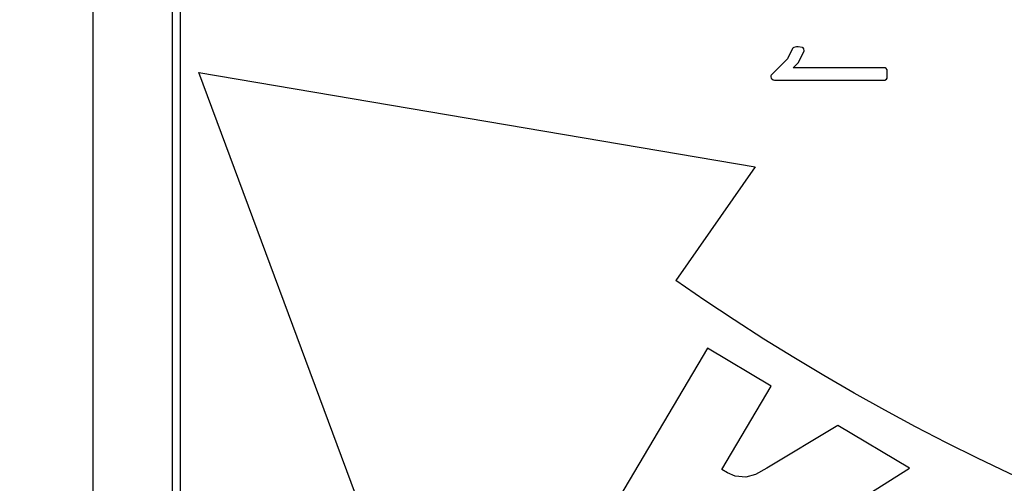
# Model space of a CAD drawing. Units: millimetres. Extents: x -1137 to 3458, y -1604 to 2904.
# Drawn here: x 1013 to 1013, y 477 to 477 of the extents above; entities that cross this region are included whole.
import ezdxf

# ---------------------------------------------------------------- set-up
doc = ezdxf.new("R2010")
doc.units = ezdxf.units.MM
doc.layers.add('ARQ - LAYOUT', color=5, linetype='Continuous')

# ---------------------------------------------------------------- blocks, each defined once
blk = doc.blocks.new('A$C1FE515FA')
for p, q in [((0.1089443029434278, 0.06984510182883241), (0.1089443029434278, 0.09124510182880385)), ((0.1090443029434027, 0.06974510182874383), (0.1090443029434027, 0.09124510182880385)), ((0.1100443029433791, 0.06274510182879567), (0.1100443029433791, 0.09124510182880385)), ((0.1011420373183682, 0.07723260182876857), (0.1011644591933418, 0.07723260182876857)), ((0.1012153185683928, 0.0772104533913307), (0.1012801232559468, 0.07708111745375845)), ((0.1011387560683943, 0.07703709401630476), (0.1010690295058794, 0.0771811955787598)), ((0.1000450060682851, 0.07697010182880604), (0.1012046545058638, 0.07697010182880604)), ((0.1012046545058638, 0.07697010182880604), (0.1011387560683943, 0.07703709401630476)), ((0.1012801232559468, 0.07708111745375845), (0.1014832873183877, 0.07687713307882404)), ((0.1000193029433376, 0.07683857839128905), (0.1000193029433376, 0.07694193776626435)), ((0.1087112078455448, 0.07691061925936538), (0.1016848384815603, 0.07571935882276648)), ((0.1060867240921652, 0.06984510182883241), (0.1087112078455448, 0.07691061925936538)), ((0.1014414513808788, 0.07681260182880578), (0.1000471935683436, 0.07681260182880578)), ((0.1016848384815603, 0.07571935882276648), (0.1026885972451055, 0.074285842745212)), ((0.1014821756207311, 0.07295143917133373), (0.1022875733478941, 0.07342932066489993)), ((0.1022875733478941, 0.07342932066489993), (0.1038277519194253, 0.07083536774280219)), ((0.1021073785427689, 0.07189888235313902), (0.1014821756207311, 0.07295143917133373)), ((0.09973623406222032, 0.07191471027522311), (0.1006420782180157, 0.07245225085966922)), ((0.1006420782180157, 0.07245225085966922), (0.1015406171791255, 0.07191410150903721)), ((0.1005696350362086, 0.0713923888466752), (0.09973623406222032, 0.07191471027522311)), ((0.1020367616595195, 0.07185687748301461), (0.1021073785427689, 0.07189888235313902))]:
    blk.add_line(p, q)
at = {"flags": 128}
for points in [[(0.1010690295058794, 0.0771811955787598), (0.1010725319661105, 0.07720737795136756), (0.101078701972483, 0.0772191201934902), (0.101089584188685, 0.07722650019900357), (0.1011420373183682, 0.07723260182876857)], [(0.1011644591933418, 0.07723260182876857), (0.1011963982923589, 0.0772271561005482), (0.1012072693597474, 0.07722038749579951), (0.1012153185683928, 0.0772104533913307)], [(0.1000193029433376, 0.07694193776626435), (0.1000301877938909, 0.07696112576491032), (0.1000450060682851, 0.07697010182880604)], [(0.1000471935683436, 0.07681260182880578), (0.1000285536365482, 0.0768240590308551), (0.1000193029433376, 0.07683857839128905)], [(0.1014893029434916, 0.0768568987037952), (0.1014845306010557, 0.07683955508014151), (0.1014761779433684, 0.07682791432876002)], [(0.1014832873183877, 0.07687713307882404), (0.1014886253465193, 0.07686644210127724), (0.1014893029434916, 0.0768568987037952)], [(0.1014761779433684, 0.07682791432876002), (0.1014584215827199, 0.0768153010470769), (0.1014414513808788, 0.07681260182880578)], [(0.1015406171791255, 0.07191410150903721), (0.1016828297492793, 0.07183695506466847), (0.1018042129583137, 0.07180026222329161)], [(0.1018042129583137, 0.07180026222329161), (0.1019390948392811, 0.07181391487893052), (0.1020367616595195, 0.07185687748301461)]]:
    blk.add_lwpolyline(points, dxfattribs=at)
for centre, radius, start, end in [((0.1025443029434427, 0.09924510182884205), 0.08500000000000006, 343.1811685350369, 174.9834182486579), ((0.1025443029434427, 0.09924510182884205), 0.08500000000000006, 185.8525383464695, 335.677320116845), ((0.1025443029434427, 0.09924510182884205), 0.06630065163528039, 189.1336576793952, 332.120862880212), ((0.1025443029434427, 0.09924510182884205), 0.06516657386605343, 189.2869558616469, 331.8370215848713), ((0.1025443029434427, 0.09924510182884205), 0.08360469849010752, 187.3442254475133, 269.7195359665844), ((0.1025443029434427, 0.09924510182884205), 0.06069712877010714, 190.3869036559782, 286.806370537711), ((0.1025443029434427, 0.09924510182884205), 0.06919184174943663, 189.1336576793952, 332.800769527348), ((0.08654430294336635, 0.09734228447507576), 0.02814671817, 247.9999999983893, 304.9999999970047)]:
    blk.add_arc(centre, radius, start, end)

msp = doc.modelspace()

# ---------------------------------------------------------------- linework, layer by layer
at = {"layer": 'ARQ - LAYOUT'}
for radius in [1.33, 1.3]:
    msp.add_circle((1012.941865726267, 477.4913915939003), radius, dxfattribs=at)

# ---------------------------------------------------------------- block references
at = {"layer": 'ARQ - LAYOUT', "xscale": -1}
msp.add_blockref('A$C1FE515FA', (1013.19941002923, 477.0671464915692), dxfattribs=at)

doc.saveas('drawing.dxf')
